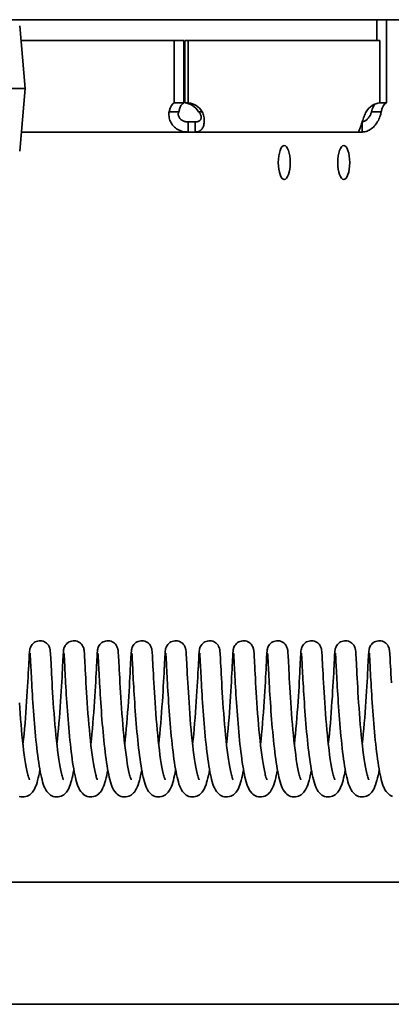
# Model space of a CAD drawing. Units: millimetres. Extents: x 0 to 26431, y 0 to 8410.
# Drawn here: x 2331 to 2385, y 4821 to 4966 of the extents above; entities that cross this region are included whole.
import ezdxf

# ---------------------------------------------------------------- set-up
doc = ezdxf.new("R2010")
doc.units = ezdxf.units.MM
doc.header["$LTSCALE"] = 10
doc.layers.add('Visible Edges(ISO)', color=7, linetype='Continuous', lineweight=35)

msp = doc.modelspace()

# ---------------------------------------------------------------- linework, layer by layer
at = {"layer": 'Visible Edges(ISO)'}
for p, q in [((2111.836, 4965.706), (2412.556, 4965.706)), ((2383.034, 4962.656), (2383.034, 4965.706)), ((2384.439, 4965.706), (2384.439, 4953.445)), ((2330.506, 4964.782), (2331.313, 4955.556)), ((2330.692, 4962.656), (2353.246, 4962.656)), ((2353.246, 4953.445), (2353.246, 4962.656)), ((2353.246, 4962.656), (2354.651, 4962.656)), ((2354.651, 4962.656), (2354.651, 4953.445)), ((2354.78, 4962.656), (2355.305, 4962.656)), ((2354.78, 4962.656), (2354.78, 4953.445)), ((2355.305, 4962.656), (2383.5, 4962.656)), ((2355.305, 4953.445), (2355.305, 4962.656)), ((2383.5, 4962.656), (2383.5, 4953.445)), ((2330.964, 4955.556), (2276.326, 4955.556)), ((2330.506, 4946.33), (2331.313, 4955.556)), ((2330.964, 4955.556), (2331.313, 4955.556)), ((2352.484, 4952.156), (2353.27, 4952.156)), ((2353.246, 4953.445), (2354.651, 4953.445)), ((2353.27, 4952.156), (2353.889, 4952.156)), ((2354.78, 4953.445), (2355.305, 4953.445)), ((2356.82, 4952.156), (2357.051, 4952.156)), ((2357.051, 4952.156), (2357.345, 4952.156)), ((2382.271, 4952.156), (2382.89, 4952.156)), ((2382.89, 4952.156), (2383.676, 4952.156)), ((2383.5, 4953.445), (2384.439, 4953.445)), ((2355.294, 4950.656), (2356.295, 4950.656)), ((2355.294, 4950.656), (2355.294, 4949.996)), ((2356.295, 4949.996), (2356.295, 4950.656)), ((2380.866, 4949.996), (2380.866, 4950.627)), ((2355.294, 4949.156), (2330.753, 4949.156)), ((2355.294, 4949.996), (2355.294, 4949.156)), ((2356.295, 4949.156), (2355.294, 4949.156)), ((2356.295, 4949.156), (2356.295, 4949.996)), ((2380.41, 4949.156), (2356.295, 4949.156)), ((2380.41, 4949.312), (2380.41, 4949.156)), ((2380.866, 4949.156), (2380.41, 4949.156)), ((2380.866, 4949.156), (2380.866, 4949.996)), ((1312.801, 4838.656), (2460.801, 4838.656)), ((2478.801, 4820.656), (1294.801, 4820.656))]:
    msp.add_line(p, q, dxfattribs=at)
at = {"layer": 'Visible Edges(ISO)', "flags": 128}
for points in [[(2355.294, 4949.156), (2355.1, 4949.162), (2354.905, 4949.178), (2354.709, 4949.207), (2354.514, 4949.247), (2354.321, 4949.3), (2354.131, 4949.365), (2353.945, 4949.443), (2353.764, 4949.535), (2353.59, 4949.641), (2353.425, 4949.76), (2353.269, 4949.893), (2353.125, 4950.037), (2352.993, 4950.19), (2352.874, 4950.353), (2352.768, 4950.523), (2352.677, 4950.698), (2352.6, 4950.879), (2352.54, 4951.063), (2352.495, 4951.248), (2352.465, 4951.434), (2352.45, 4951.618), (2352.448, 4951.801), (2352.46, 4951.981), (2352.484, 4952.156)], [(2353.889, 4952.156), (2353.862, 4952.068), (2353.843, 4951.979), (2353.832, 4951.887), (2353.829, 4951.795), (2353.834, 4951.702), (2353.848, 4951.609), (2353.871, 4951.518), (2353.904, 4951.427), (2353.945, 4951.339), (2353.994, 4951.255), (2354.052, 4951.173), (2354.118, 4951.096), (2354.19, 4951.025), (2354.27, 4950.958), (2354.356, 4950.899), (2354.447, 4950.846), (2354.544, 4950.8), (2354.644, 4950.761), (2354.747, 4950.728), (2354.853, 4950.702), (2354.962, 4950.682), (2355.072, 4950.667), (2355.183, 4950.659), (2355.294, 4950.656)], [(2356.295, 4950.656), (2356.402, 4950.659), (2356.505, 4950.667), (2356.601, 4950.682), (2356.692, 4950.702), (2356.776, 4950.728), (2356.853, 4950.761), (2356.924, 4950.8), (2356.986, 4950.846), (2357.042, 4950.899), (2357.089, 4950.958), (2357.128, 4951.025), (2357.158, 4951.096), (2357.179, 4951.173), (2357.192, 4951.255), (2357.195, 4951.339), (2357.19, 4951.427), (2357.175, 4951.518), (2357.151, 4951.609), (2357.117, 4951.702), (2357.075, 4951.795), (2357.024, 4951.887), (2356.964, 4951.979), (2356.896, 4952.068), (2356.82, 4952.156)], [(2357.345, 4952.156), (2357.42, 4951.981), (2357.485, 4951.801), (2357.54, 4951.618), (2357.585, 4951.434), (2357.618, 4951.248), (2357.64, 4951.063), (2357.65, 4950.879), (2357.648, 4950.698), (2357.635, 4950.523), (2357.61, 4950.353), (2357.575, 4950.19), (2357.528, 4950.037), (2357.472, 4949.893), (2357.405, 4949.76), (2357.328, 4949.641), (2357.242, 4949.535), (2357.147, 4949.443), (2357.045, 4949.365), (2356.935, 4949.3), (2356.819, 4949.247), (2356.696, 4949.207), (2356.567, 4949.178), (2356.433, 4949.162), (2356.295, 4949.156)], [(2380.41, 4949.156), (2380.394, 4949.162), (2380.387, 4949.178), (2380.386, 4949.207), (2380.393, 4949.247), (2380.406, 4949.3), (2380.426, 4949.365), (2380.452, 4949.443), (2380.484, 4949.535), (2380.521, 4949.641), (2380.563, 4949.76), (2380.609, 4949.893), (2380.659, 4950.037), (2380.713, 4950.19), (2380.769, 4950.353), (2380.829, 4950.523), (2380.891, 4950.698), (2380.955, 4950.879), (2381.021, 4951.063), (2381.089, 4951.248), (2381.158, 4951.434), (2381.23, 4951.618), (2381.305, 4951.801), (2381.381, 4951.981), (2381.46, 4952.156)], [(2383.676, 4952.156), (2383.643, 4951.981), (2383.601, 4951.801), (2383.551, 4951.618), (2383.492, 4951.434), (2383.424, 4951.248), (2383.346, 4951.063), (2383.257, 4950.879), (2383.157, 4950.698), (2383.047, 4950.523), (2382.929, 4950.353), (2382.801, 4950.19), (2382.667, 4950.037), (2382.525, 4949.893), (2382.378, 4949.76), (2382.225, 4949.641), (2382.07, 4949.535), (2381.912, 4949.443), (2381.755, 4949.365), (2381.598, 4949.3), (2381.444, 4949.247), (2381.292, 4949.207), (2381.144, 4949.178), (2381.002, 4949.162), (2380.866, 4949.156)], [(2380.877, 4950.656), (2380.931, 4950.66), (2380.989, 4950.67), (2381.051, 4950.685), (2381.116, 4950.706), (2381.183, 4950.733), (2381.253, 4950.766), (2381.324, 4950.806), (2381.396, 4950.852), (2381.469, 4950.906), (2381.541, 4950.966), (2381.612, 4951.032), (2381.681, 4951.104), (2381.749, 4951.181), (2381.813, 4951.262), (2381.875, 4951.346), (2381.934, 4951.433), (2381.989, 4951.523), (2382.04, 4951.614), (2382.087, 4951.706), (2382.13, 4951.798), (2382.17, 4951.89), (2382.207, 4951.98), (2382.24, 4952.069), (2382.271, 4952.156)], [(2330.982, 4858.952), (2331.063, 4859.701), (2331.141, 4860.474), (2331.214, 4861.262), (2331.284, 4862.058), (2331.349, 4862.861), (2331.411, 4863.665), (2331.469, 4864.463), (2331.523, 4865.247), (2331.573, 4866.018), (2331.619, 4866.768), (2331.662, 4867.492), (2331.701, 4868.183), (2331.737, 4868.841), (2331.769, 4869.461), (2331.799, 4870.037), (2331.826, 4870.565), (2331.851, 4871.044), (2331.874, 4871.473), (2331.894, 4871.848), (2331.914, 4872.167), (2331.932, 4872.435), (2331.952, 4872.658), (2331.977, 4872.867), (2332.004, 4873.004), (2332.028, 4873.098), (2332.067, 4873.218), (2332.13, 4873.363), (2332.218, 4873.519), (2332.331, 4873.671), (2332.465, 4873.812), (2332.619, 4873.935), (2332.788, 4874.038), (2332.971, 4874.118), (2333.163, 4874.173), (2333.361, 4874.202), (2333.561, 4874.204), (2333.759, 4874.18), (2333.952, 4874.129), (2334.136, 4874.054), (2334.309, 4873.954), (2334.465, 4873.834), (2334.604, 4873.696), (2334.721, 4873.544), (2334.813, 4873.389), (2334.88, 4873.241), (2334.923, 4873.115), (2334.949, 4873.018), (2334.965, 4872.941), (2334.985, 4872.821), (2335.008, 4872.614), (2335.027, 4872.381), (2335.046, 4872.101), (2335.066, 4871.77), (2335.087, 4871.387), (2335.11, 4870.948), (2335.135, 4870.455), (2335.163, 4869.913), (2335.193, 4869.326), (2335.227, 4868.7), (2335.263, 4868.035), (2335.303, 4867.333), (2335.347, 4866.603), (2335.394, 4865.85), (2335.444, 4865.076), (2335.499, 4864.285), (2335.558, 4863.485), (2335.62, 4862.684), (2335.687, 4861.882), (2335.757, 4861.084), (2335.832, 4860.298), (2335.91, 4859.533), (2335.992, 4858.789), (2336.077, 4858.071), (2336.166, 4857.386), (2336.257, 4856.743), (2336.351, 4856.142), (2336.448, 4855.589), (2336.545, 4855.092), (2336.642, 4854.659), (2336.689, 4854.467), (2336.736, 4854.294), (2336.781, 4854.141), (2336.824, 4854.009), (2336.863, 4853.901), (2336.896, 4853.82), (2336.92, 4853.767), (2336.929, 4853.749)], [(2335.973, 4858.952), (2336.054, 4859.701), (2336.131, 4860.474), (2336.205, 4861.262), (2336.274, 4862.058), (2336.34, 4862.861), (2336.402, 4863.665), (2336.46, 4864.463), (2336.513, 4865.247), (2336.563, 4866.018), (2336.61, 4866.768), (2336.652, 4867.492), (2336.691, 4868.183), (2336.727, 4868.841), (2336.76, 4869.461), (2336.79, 4870.037), (2336.817, 4870.565), (2336.842, 4871.044), (2336.864, 4871.473), (2336.885, 4871.848), (2336.905, 4872.167), (2336.923, 4872.435), (2336.942, 4872.658), (2336.968, 4872.867), (2336.995, 4873.004), (2337.019, 4873.098), (2337.058, 4873.218), (2337.12, 4873.363), (2337.209, 4873.519), (2337.321, 4873.671), (2337.456, 4873.812), (2337.61, 4873.935), (2337.779, 4874.038), (2337.962, 4874.118), (2338.153, 4874.173), (2338.351, 4874.202), (2338.551, 4874.204), (2338.749, 4874.18), (2338.943, 4874.129), (2339.127, 4874.054), (2339.299, 4873.954), (2339.456, 4873.834), (2339.594, 4873.696), (2339.711, 4873.544), (2339.804, 4873.389), (2339.87, 4873.241), (2339.913, 4873.115), (2339.939, 4873.018), (2339.956, 4872.941), (2339.975, 4872.821), (2339.999, 4872.614), (2340.018, 4872.381), (2340.037, 4872.101), (2340.056, 4871.77), (2340.077, 4871.387), (2340.1, 4870.948), (2340.126, 4870.455), (2340.154, 4869.913), (2340.184, 4869.326), (2340.217, 4868.7), (2340.254, 4868.035), (2340.294, 4867.333), (2340.337, 4866.603), (2340.384, 4865.85), (2340.435, 4865.076), (2340.49, 4864.285), (2340.549, 4863.485), (2340.611, 4862.684), (2340.678, 4861.882), (2340.748, 4861.084), (2340.823, 4860.298), (2340.901, 4859.533), (2340.982, 4858.789), (2341.068, 4858.071), (2341.156, 4857.386), (2341.248, 4856.743), (2341.342, 4856.142), (2341.438, 4855.589), (2341.535, 4855.092), (2341.632, 4854.659), (2341.68, 4854.467), (2341.727, 4854.294), (2341.772, 4854.141), (2341.815, 4854.009), (2341.854, 4853.901), (2341.887, 4853.82), (2341.911, 4853.767), (2341.92, 4853.749)], [(2340.964, 4858.952), (2341.045, 4859.701), (2341.122, 4860.474), (2341.196, 4861.262), (2341.265, 4862.058), (2341.331, 4862.861), (2341.393, 4863.665), (2341.45, 4864.463), (2341.504, 4865.247), (2341.554, 4866.018), (2341.601, 4866.768), (2341.643, 4867.492), (2341.682, 4868.183), (2341.718, 4868.841), (2341.751, 4869.461), (2341.781, 4870.037), (2341.808, 4870.565), (2341.833, 4871.044), (2341.855, 4871.473), (2341.876, 4871.848), (2341.895, 4872.167), (2341.914, 4872.435), (2341.933, 4872.658), (2341.959, 4872.867), (2341.985, 4873.004), (2342.009, 4873.098), (2342.049, 4873.218), (2342.111, 4873.363), (2342.199, 4873.519), (2342.312, 4873.671), (2342.447, 4873.812), (2342.6, 4873.935), (2342.77, 4874.038), (2342.953, 4874.118), (2343.144, 4874.173), (2343.342, 4874.202), (2343.542, 4874.204), (2343.74, 4874.18), (2343.934, 4874.129), (2344.118, 4874.054), (2344.29, 4873.954), (2344.447, 4873.834), (2344.585, 4873.696), (2344.702, 4873.544), (2344.795, 4873.389), (2344.861, 4873.241), (2344.904, 4873.115), (2344.93, 4873.018), (2344.946, 4872.941), (2344.966, 4872.821), (2344.99, 4872.614), (2345.009, 4872.381), (2345.028, 4872.101), (2345.047, 4871.77), (2345.068, 4871.387), (2345.091, 4870.948), (2345.116, 4870.455), (2345.144, 4869.913), (2345.175, 4869.326), (2345.208, 4868.7), (2345.245, 4868.035), (2345.285, 4867.333), (2345.328, 4866.603), (2345.375, 4865.85), (2345.426, 4865.076), (2345.481, 4864.285), (2345.539, 4863.485), (2345.602, 4862.684), (2345.668, 4861.882), (2345.739, 4861.084), (2345.813, 4860.298), (2345.891, 4859.533), (2345.973, 4858.789), (2346.059, 4858.071), (2346.147, 4857.386), (2346.238, 4856.743), (2346.333, 4856.142), (2346.429, 4855.589), (2346.526, 4855.092), (2346.623, 4854.659), (2346.671, 4854.467), (2346.718, 4854.294), (2346.763, 4854.141), (2346.806, 4854.009), (2346.844, 4853.901), (2346.877, 4853.82), (2346.902, 4853.767), (2346.911, 4853.749)], [(2345.955, 4858.952), (2346.036, 4859.701), (2346.113, 4860.474), (2346.187, 4861.262), (2346.256, 4862.058), (2346.322, 4862.861), (2346.383, 4863.665), (2346.441, 4864.463), (2346.495, 4865.247), (2346.545, 4866.018), (2346.591, 4866.768), (2346.634, 4867.492), (2346.673, 4868.183), (2346.709, 4868.841), (2346.742, 4869.461), (2346.772, 4870.037), (2346.799, 4870.565), (2346.823, 4871.044), (2346.846, 4871.473), (2346.867, 4871.848), (2346.886, 4872.167), (2346.905, 4872.435), (2346.924, 4872.658), (2346.95, 4872.867), (2346.976, 4873.004), (2347, 4873.098), (2347.04, 4873.218), (2347.102, 4873.363), (2347.19, 4873.519), (2347.303, 4873.671), (2347.437, 4873.812), (2347.591, 4873.935), (2347.761, 4874.038), (2347.943, 4874.118), (2348.135, 4874.173), (2348.333, 4874.202), (2348.533, 4874.204), (2348.731, 4874.18), (2348.924, 4874.129), (2349.109, 4874.054), (2349.281, 4873.954), (2349.438, 4873.834), (2349.576, 4873.696), (2349.693, 4873.544), (2349.785, 4873.389), (2349.852, 4873.241), (2349.895, 4873.115), (2349.921, 4873.018), (2349.937, 4872.941), (2349.957, 4872.821), (2349.98, 4872.614), (2350, 4872.381), (2350.018, 4872.101), (2350.038, 4871.77), (2350.059, 4871.387), (2350.082, 4870.948), (2350.107, 4870.455), (2350.135, 4869.913), (2350.166, 4869.326), (2350.199, 4868.7), (2350.235, 4868.035), (2350.275, 4867.333), (2350.319, 4866.603), (2350.366, 4865.85), (2350.417, 4865.076), (2350.472, 4864.285), (2350.53, 4863.485), (2350.593, 4862.684), (2350.659, 4861.882), (2350.73, 4861.084), (2350.804, 4860.298), (2350.882, 4859.533), (2350.964, 4858.789), (2351.049, 4858.071), (2351.138, 4857.386), (2351.229, 4856.743), (2351.324, 4856.142), (2351.42, 4855.589), (2351.517, 4855.092), (2351.614, 4854.659), (2351.662, 4854.467), (2351.708, 4854.294), (2351.754, 4854.141), (2351.796, 4854.009), (2351.835, 4853.901), (2351.868, 4853.82), (2351.892, 4853.767), (2351.902, 4853.749)], [(2350.946, 4858.952), (2351.026, 4859.701), (2351.104, 4860.474), (2351.177, 4861.262), (2351.247, 4862.058), (2351.312, 4862.861), (2351.374, 4863.665), (2351.432, 4864.463), (2351.486, 4865.247), (2351.536, 4866.018), (2351.582, 4866.768), (2351.625, 4867.492), (2351.664, 4868.183), (2351.7, 4868.841), (2351.732, 4869.461), (2351.762, 4870.037), (2351.789, 4870.565), (2351.814, 4871.044), (2351.837, 4871.473), (2351.858, 4871.848), (2351.877, 4872.167), (2351.896, 4872.435), (2351.915, 4872.658), (2351.941, 4872.867), (2351.967, 4873.004), (2351.991, 4873.098), (2352.03, 4873.218), (2352.093, 4873.363), (2352.181, 4873.519), (2352.294, 4873.671), (2352.428, 4873.812), (2352.582, 4873.935), (2352.751, 4874.038), (2352.934, 4874.118), (2353.126, 4874.173), (2353.324, 4874.202), (2353.524, 4874.204), (2353.722, 4874.18), (2353.915, 4874.129), (2354.099, 4874.054), (2354.272, 4873.954), (2354.429, 4873.834), (2354.567, 4873.696), (2354.684, 4873.544), (2354.776, 4873.389), (2354.843, 4873.241), (2354.886, 4873.115), (2354.912, 4873.018), (2354.928, 4872.941), (2354.948, 4872.821), (2354.971, 4872.614), (2354.99, 4872.381), (2355.009, 4872.101), (2355.029, 4871.77), (2355.05, 4871.387), (2355.073, 4870.948), (2355.098, 4870.455), (2355.126, 4869.913), (2355.156, 4869.326), (2355.19, 4868.7), (2355.226, 4868.035), (2355.266, 4867.333), (2355.31, 4866.603), (2355.357, 4865.85), (2355.408, 4865.076), (2355.462, 4864.285), (2355.521, 4863.485), (2355.583, 4862.684), (2355.65, 4861.882), (2355.721, 4861.084), (2355.795, 4860.298), (2355.873, 4859.533), (2355.955, 4858.789), (2356.04, 4858.071), (2356.129, 4857.386), (2356.22, 4856.743), (2356.314, 4856.142), (2356.411, 4855.589), (2356.508, 4855.092), (2356.605, 4854.659), (2356.652, 4854.467), (2356.699, 4854.294), (2356.744, 4854.141), (2356.787, 4854.009), (2356.826, 4853.901), (2356.859, 4853.82), (2356.883, 4853.767), (2356.892, 4853.749)], [(2355.936, 4858.952), (2356.017, 4859.701), (2356.095, 4860.474), (2356.168, 4861.262), (2356.238, 4862.058), (2356.303, 4862.861), (2356.365, 4863.665), (2356.423, 4864.463), (2356.476, 4865.247), (2356.527, 4866.018), (2356.573, 4866.768), (2356.616, 4867.492), (2356.655, 4868.183), (2356.69, 4868.841), (2356.723, 4869.461), (2356.753, 4870.037), (2356.78, 4870.565), (2356.805, 4871.044), (2356.828, 4871.473), (2356.848, 4871.848), (2356.868, 4872.167), (2356.886, 4872.435), (2356.906, 4872.658), (2356.931, 4872.867), (2356.958, 4873.004), (2356.982, 4873.098), (2357.021, 4873.218), (2357.084, 4873.363), (2357.172, 4873.519), (2357.284, 4873.671), (2357.419, 4873.812), (2357.573, 4873.935), (2357.742, 4874.038), (2357.925, 4874.118), (2358.117, 4874.173), (2358.314, 4874.202), (2358.514, 4874.204), (2358.712, 4874.18), (2358.906, 4874.129), (2359.09, 4874.054), (2359.263, 4873.954), (2359.419, 4873.834), (2359.558, 4873.696), (2359.675, 4873.544), (2359.767, 4873.389), (2359.833, 4873.241), (2359.877, 4873.115), (2359.902, 4873.018), (2359.919, 4872.941), (2359.938, 4872.821), (2359.962, 4872.614), (2359.981, 4872.381), (2360, 4872.101), (2360.02, 4871.77), (2360.04, 4871.387), (2360.063, 4870.948), (2360.089, 4870.455), (2360.117, 4869.913), (2360.147, 4869.326), (2360.18, 4868.7), (2360.217, 4868.035), (2360.257, 4867.333), (2360.3, 4866.603), (2360.347, 4865.85), (2360.398, 4865.076), (2360.453, 4864.285), (2360.512, 4863.485), (2360.574, 4862.684), (2360.641, 4861.882), (2360.711, 4861.084), (2360.786, 4860.298), (2360.864, 4859.533), (2360.946, 4858.789), (2361.031, 4858.071), (2361.12, 4857.386), (2361.211, 4856.743), (2361.305, 4856.142), (2361.401, 4855.589), (2361.499, 4855.092), (2361.595, 4854.659), (2361.643, 4854.467), (2361.69, 4854.294), (2361.735, 4854.141), (2361.778, 4854.009), (2361.817, 4853.901), (2361.85, 4853.82), (2361.874, 4853.767), (2361.883, 4853.749)], [(2360.927, 4858.952), (2361.008, 4859.701), (2361.085, 4860.474), (2361.159, 4861.262), (2361.228, 4862.058), (2361.294, 4862.861), (2361.356, 4863.665), (2361.414, 4864.463), (2361.467, 4865.247), (2361.517, 4866.018), (2361.564, 4866.768), (2361.606, 4867.492), (2361.645, 4868.183), (2361.681, 4868.841), (2361.714, 4869.461), (2361.744, 4870.037), (2361.771, 4870.565), (2361.796, 4871.044), (2361.818, 4871.473), (2361.839, 4871.848), (2361.858, 4872.167), (2361.877, 4872.435), (2361.896, 4872.658), (2361.922, 4872.867), (2361.949, 4873.004), (2361.972, 4873.098), (2362.012, 4873.218), (2362.074, 4873.363), (2362.163, 4873.519), (2362.275, 4873.671), (2362.41, 4873.812), (2362.563, 4873.935), (2362.733, 4874.038), (2362.916, 4874.118), (2363.107, 4874.173), (2363.305, 4874.202), (2363.505, 4874.204), (2363.703, 4874.18), (2363.897, 4874.129), (2364.081, 4874.054), (2364.253, 4873.954), (2364.41, 4873.834), (2364.548, 4873.696), (2364.665, 4873.544), (2364.758, 4873.389), (2364.824, 4873.241), (2364.867, 4873.115), (2364.893, 4873.018), (2364.91, 4872.941), (2364.929, 4872.821), (2364.953, 4872.614), (2364.972, 4872.381), (2364.991, 4872.101), (2365.01, 4871.77), (2365.031, 4871.387), (2365.054, 4870.948), (2365.08, 4870.455), (2365.107, 4869.913), (2365.138, 4869.326), (2365.171, 4868.7), (2365.208, 4868.035), (2365.248, 4867.333), (2365.291, 4866.603), (2365.338, 4865.85), (2365.389, 4865.076), (2365.444, 4864.285), (2365.503, 4863.485), (2365.565, 4862.684), (2365.632, 4861.882), (2365.702, 4861.084), (2365.777, 4860.298), (2365.854, 4859.533), (2365.936, 4858.789), (2366.022, 4858.071), (2366.11, 4857.386), (2366.202, 4856.743), (2366.296, 4856.142), (2366.392, 4855.589), (2366.489, 4855.092), (2366.586, 4854.659), (2366.634, 4854.467), (2366.681, 4854.294), (2366.726, 4854.141), (2366.769, 4854.009), (2366.808, 4853.901), (2366.841, 4853.82), (2366.865, 4853.767), (2366.874, 4853.749)], [(2365.918, 4858.952), (2365.999, 4859.701), (2366.076, 4860.474), (2366.15, 4861.262), (2366.219, 4862.058), (2366.285, 4862.861), (2366.347, 4863.665), (2366.404, 4864.463), (2366.458, 4865.247), (2366.508, 4866.018), (2366.554, 4866.768), (2366.597, 4867.492), (2366.636, 4868.183), (2366.672, 4868.841), (2366.705, 4869.461), (2366.735, 4870.037), (2366.762, 4870.565), (2366.786, 4871.044), (2366.809, 4871.473), (2366.83, 4871.848), (2366.849, 4872.167), (2366.868, 4872.435), (2366.887, 4872.658), (2366.913, 4872.867), (2366.939, 4873.004), (2366.963, 4873.098), (2367.003, 4873.218), (2367.065, 4873.363), (2367.153, 4873.519), (2367.266, 4873.671), (2367.4, 4873.812), (2367.554, 4873.935), (2367.724, 4874.038), (2367.907, 4874.118), (2368.098, 4874.173), (2368.296, 4874.202), (2368.496, 4874.204), (2368.694, 4874.18), (2368.888, 4874.129), (2369.072, 4874.054), (2369.244, 4873.954), (2369.401, 4873.834), (2369.539, 4873.696), (2369.656, 4873.544), (2369.748, 4873.389), (2369.815, 4873.241), (2369.858, 4873.115), (2369.884, 4873.018), (2369.9, 4872.941), (2369.92, 4872.821), (2369.943, 4872.614), (2369.963, 4872.381), (2369.982, 4872.101), (2370.001, 4871.77), (2370.022, 4871.387), (2370.045, 4870.948), (2370.07, 4870.455), (2370.098, 4869.913), (2370.129, 4869.326), (2370.162, 4868.7), (2370.199, 4868.035), (2370.239, 4867.333), (2370.282, 4866.603), (2370.329, 4865.85), (2370.38, 4865.076), (2370.435, 4864.285), (2370.493, 4863.485), (2370.556, 4862.684), (2370.622, 4861.882), (2370.693, 4861.084), (2370.767, 4860.298), (2370.845, 4859.533), (2370.927, 4858.789), (2371.013, 4858.071), (2371.101, 4857.386), (2371.192, 4856.743), (2371.287, 4856.142), (2371.383, 4855.589), (2371.48, 4855.092), (2371.577, 4854.659), (2371.625, 4854.467), (2371.672, 4854.294), (2371.717, 4854.141), (2371.76, 4854.009), (2371.798, 4853.901), (2371.831, 4853.82), (2371.855, 4853.767), (2371.865, 4853.749)], [(2370.909, 4858.952), (2370.99, 4859.701), (2371.067, 4860.474), (2371.141, 4861.262), (2371.21, 4862.058), (2371.276, 4862.861), (2371.337, 4863.665), (2371.395, 4864.463), (2371.449, 4865.247), (2371.499, 4866.018), (2371.545, 4866.768), (2371.588, 4867.492), (2371.627, 4868.183), (2371.663, 4868.841), (2371.696, 4869.461), (2371.725, 4870.037), (2371.753, 4870.565), (2371.777, 4871.044), (2371.8, 4871.473), (2371.821, 4871.848), (2371.84, 4872.167), (2371.859, 4872.435), (2371.878, 4872.658), (2371.904, 4872.867), (2371.93, 4873.004), (2371.954, 4873.098), (2371.994, 4873.218), (2372.056, 4873.363), (2372.144, 4873.519), (2372.257, 4873.671), (2372.391, 4873.812), (2372.545, 4873.935), (2372.714, 4874.038), (2372.897, 4874.118), (2373.089, 4874.173), (2373.287, 4874.202), (2373.487, 4874.204), (2373.685, 4874.18), (2373.878, 4874.129), (2374.062, 4874.054), (2374.235, 4873.954), (2374.392, 4873.834), (2374.53, 4873.696), (2374.647, 4873.544), (2374.739, 4873.389), (2374.806, 4873.241), (2374.849, 4873.115), (2374.875, 4873.018), (2374.891, 4872.941), (2374.911, 4872.821), (2374.934, 4872.614), (2374.953, 4872.381), (2374.972, 4872.101), (2374.992, 4871.77), (2375.013, 4871.387), (2375.036, 4870.948), (2375.061, 4870.455), (2375.089, 4869.913), (2375.119, 4869.326), (2375.153, 4868.7), (2375.189, 4868.035), (2375.229, 4867.333), (2375.273, 4866.603), (2375.32, 4865.85), (2375.371, 4865.076), (2375.426, 4864.285), (2375.484, 4863.485), (2375.547, 4862.684), (2375.613, 4861.882), (2375.684, 4861.084), (2375.758, 4860.298), (2375.836, 4859.533), (2375.918, 4858.789), (2376.003, 4858.071), (2376.092, 4857.386), (2376.183, 4856.743), (2376.277, 4856.142), (2376.374, 4855.589), (2376.471, 4855.092), (2376.568, 4854.659), (2376.616, 4854.467), (2376.662, 4854.294), (2376.707, 4854.141), (2376.75, 4854.009), (2376.789, 4853.901), (2376.822, 4853.82), (2376.846, 4853.767), (2376.856, 4853.749)], [(2375.899, 4858.952), (2375.98, 4859.701), (2376.058, 4860.474), (2376.131, 4861.262), (2376.201, 4862.058), (2376.266, 4862.861), (2376.328, 4863.665), (2376.386, 4864.463), (2376.44, 4865.247), (2376.49, 4866.018), (2376.536, 4866.768), (2376.579, 4867.492), (2376.618, 4868.183), (2376.654, 4868.841), (2376.686, 4869.461), (2376.716, 4870.037), (2376.743, 4870.565), (2376.768, 4871.044), (2376.791, 4871.473), (2376.811, 4871.848), (2376.831, 4872.167), (2376.849, 4872.435), (2376.869, 4872.658), (2376.894, 4872.867), (2376.921, 4873.004), (2376.945, 4873.098), (2376.984, 4873.218), (2377.047, 4873.363), (2377.135, 4873.519), (2377.248, 4873.671), (2377.382, 4873.812), (2377.536, 4873.935), (2377.705, 4874.038), (2377.888, 4874.118), (2378.08, 4874.173), (2378.278, 4874.202), (2378.478, 4874.204), (2378.676, 4874.18), (2378.869, 4874.129), (2379.053, 4874.054), (2379.226, 4873.954), (2379.382, 4873.834), (2379.521, 4873.696), (2379.638, 4873.544), (2379.73, 4873.389), (2379.797, 4873.241), (2379.84, 4873.115), (2379.866, 4873.018), (2379.882, 4872.941), (2379.902, 4872.821), (2379.925, 4872.614), (2379.944, 4872.381), (2379.963, 4872.101), (2379.983, 4871.77), (2380.004, 4871.387), (2380.027, 4870.948), (2380.052, 4870.455), (2380.08, 4869.913), (2380.11, 4869.326), (2380.144, 4868.7), (2380.18, 4868.035), (2380.22, 4867.333), (2380.264, 4866.603), (2380.311, 4865.85), (2380.361, 4865.076), (2380.416, 4864.285), (2380.475, 4863.485), (2380.537, 4862.684), (2380.604, 4861.882), (2380.675, 4861.084), (2380.749, 4860.298), (2380.827, 4859.533), (2380.909, 4858.789), (2380.994, 4858.071), (2381.083, 4857.386), (2381.174, 4856.743), (2381.268, 4856.142), (2381.365, 4855.589), (2381.462, 4855.092), (2381.559, 4854.659), (2381.606, 4854.467), (2381.653, 4854.294), (2381.698, 4854.141), (2381.741, 4854.009), (2381.78, 4853.901), (2381.813, 4853.82), (2381.837, 4853.767), (2381.846, 4853.749)], [(2380.89, 4858.952), (2380.971, 4859.701), (2381.049, 4860.474), (2381.122, 4861.262), (2381.191, 4862.058), (2381.257, 4862.861), (2381.319, 4863.665), (2381.377, 4864.463), (2381.43, 4865.247), (2381.48, 4866.018), (2381.527, 4866.768), (2381.569, 4867.492), (2381.609, 4868.183), (2381.644, 4868.841), (2381.677, 4869.461), (2381.707, 4870.037), (2381.734, 4870.565), (2381.759, 4871.044), (2381.781, 4871.473), (2381.802, 4871.848), (2381.822, 4872.167), (2381.84, 4872.435), (2381.859, 4872.658), (2381.885, 4872.867), (2381.912, 4873.004), (2381.936, 4873.098), (2381.975, 4873.218), (2382.037, 4873.363), (2382.126, 4873.519), (2382.238, 4873.671), (2382.373, 4873.812), (2382.527, 4873.935), (2382.696, 4874.038), (2382.879, 4874.118), (2383.07, 4874.173), (2383.268, 4874.202), (2383.468, 4874.204), (2383.666, 4874.18), (2383.86, 4874.129), (2384.044, 4874.054), (2384.216, 4873.954), (2384.373, 4873.834), (2384.511, 4873.696), (2384.629, 4873.544), (2384.721, 4873.389), (2384.787, 4873.241), (2384.83, 4873.115), (2384.856, 4873.018), (2384.873, 4872.941), (2384.892, 4872.821), (2384.916, 4872.614), (2384.935, 4872.381), (2384.954, 4872.101), (2384.973, 4871.77), (2384.994, 4871.387), (2385.017, 4870.948), (2385.043, 4870.455), (2385.071, 4869.913), (2385.101, 4869.326), (2385.134, 4868.7), (2385.171, 4868.035)], [(2338.469, 4855.203), (2338.389, 4854.777), (2338.308, 4854.376), (2338.223, 4853.999), (2338.134, 4853.646), (2338.041, 4853.317), (2337.943, 4853.013), (2337.837, 4852.726), (2337.715, 4852.453), (2337.57, 4852.187), (2337.385, 4851.921), (2337.27, 4851.788), (2337.135, 4851.657), (2336.977, 4851.532), (2336.797, 4851.419), (2336.594, 4851.324), (2336.373, 4851.254), (2336.139, 4851.215), (2335.899, 4851.209), (2335.661, 4851.235), (2335.435, 4851.294), (2335.224, 4851.381), (2335.034, 4851.488), (2334.869, 4851.608), (2334.726, 4851.737), (2334.499, 4852.003), (2334.328, 4852.268), (2334.192, 4852.536), (2334.074, 4852.814), (2333.97, 4853.106), (2333.875, 4853.417), (2333.785, 4853.75), (2333.698, 4854.109), (2333.614, 4854.493), (2333.533, 4854.902), (2333.454, 4855.335), (2333.378, 4855.794), (2333.303, 4856.278), (2333.23, 4856.784), (2333.159, 4857.309), (2333.091, 4857.853), (2333.025, 4858.411), (2332.961, 4858.985), (2332.899, 4859.574), (2332.839, 4860.174), (2332.782, 4860.783), (2332.727, 4861.397), (2332.674, 4862.014), (2332.624, 4862.635), (2332.576, 4863.258), (2332.53, 4863.877), (2332.487, 4864.491), (2332.446, 4865.095), (2332.407, 4865.692), (2332.37, 4866.278), (2332.336, 4866.85), (2332.303, 4867.406), (2332.273, 4867.942), (2332.245, 4868.457), (2332.218, 4868.951), (2332.194, 4869.421), (2332.171, 4869.865), (2332.149, 4870.28), (2332.13, 4870.664), (2332.111, 4871.017), (2332.094, 4871.338), (2332.079, 4871.623), (2332.064, 4871.87), (2332.051, 4872.078), (2332.038, 4872.242), (2332.028, 4872.356), (2332.025, 4872.39), (2332.023, 4872.403)], [(2343.459, 4855.203), (2343.38, 4854.777), (2343.298, 4854.376), (2343.213, 4853.999), (2343.125, 4853.646), (2343.032, 4853.317), (2342.934, 4853.013), (2342.828, 4852.726), (2342.706, 4852.453), (2342.561, 4852.187), (2342.376, 4851.921), (2342.261, 4851.788), (2342.125, 4851.657), (2341.967, 4851.532), (2341.787, 4851.419), (2341.585, 4851.324), (2341.364, 4851.254), (2341.13, 4851.215), (2340.89, 4851.209), (2340.652, 4851.235), (2340.425, 4851.294), (2340.215, 4851.381), (2340.025, 4851.488), (2339.86, 4851.608), (2339.716, 4851.737), (2339.489, 4852.003), (2339.319, 4852.268), (2339.183, 4852.536), (2339.065, 4852.814), (2338.961, 4853.106), (2338.866, 4853.417), (2338.776, 4853.75), (2338.689, 4854.109), (2338.605, 4854.493), (2338.524, 4854.902), (2338.445, 4855.335), (2338.368, 4855.794), (2338.293, 4856.278), (2338.221, 4856.784), (2338.15, 4857.309), (2338.081, 4857.853), (2338.015, 4858.411), (2337.952, 4858.985), (2337.89, 4859.574), (2337.83, 4860.174), (2337.773, 4860.783), (2337.718, 4861.397), (2337.665, 4862.014), (2337.615, 4862.635), (2337.567, 4863.258), (2337.521, 4863.877), (2337.478, 4864.491), (2337.437, 4865.095), (2337.398, 4865.692), (2337.361, 4866.278), (2337.327, 4866.85), (2337.294, 4867.406), (2337.264, 4867.942), (2337.236, 4868.457), (2337.209, 4868.951), (2337.184, 4869.421), (2337.161, 4869.865), (2337.14, 4870.28), (2337.12, 4870.664), (2337.102, 4871.017), (2337.085, 4871.338), (2337.069, 4871.623), (2337.055, 4871.87), (2337.041, 4872.078), (2337.029, 4872.242), (2337.019, 4872.356), (2337.016, 4872.39), (2337.014, 4872.403)], [(2348.45, 4855.203), (2348.371, 4854.777), (2348.289, 4854.376), (2348.204, 4853.999), (2348.116, 4853.646), (2348.023, 4853.317), (2347.925, 4853.013), (2347.819, 4852.726), (2347.697, 4852.453), (2347.552, 4852.187), (2347.367, 4851.921), (2347.252, 4851.788), (2347.116, 4851.657), (2346.958, 4851.532), (2346.778, 4851.419), (2346.576, 4851.324), (2346.355, 4851.254), (2346.121, 4851.215), (2345.88, 4851.209), (2345.643, 4851.235), (2345.416, 4851.294), (2345.205, 4851.381), (2345.016, 4851.488), (2344.85, 4851.608), (2344.707, 4851.737), (2344.48, 4852.003), (2344.31, 4852.268), (2344.173, 4852.536), (2344.056, 4852.814), (2343.952, 4853.106), (2343.857, 4853.417), (2343.767, 4853.75), (2343.68, 4854.109), (2343.596, 4854.493), (2343.515, 4854.902), (2343.436, 4855.335), (2343.359, 4855.794), (2343.284, 4856.278), (2343.211, 4856.784), (2343.141, 4857.309), (2343.072, 4857.853), (2343.006, 4858.411), (2342.942, 4858.985), (2342.881, 4859.574), (2342.821, 4860.174), (2342.763, 4860.783), (2342.708, 4861.397), (2342.656, 4862.014), (2342.606, 4862.635), (2342.558, 4863.258), (2342.512, 4863.877), (2342.468, 4864.491), (2342.427, 4865.095), (2342.389, 4865.692), (2342.352, 4866.278), (2342.317, 4866.85), (2342.285, 4867.406), (2342.255, 4867.942), (2342.226, 4868.457), (2342.2, 4868.951), (2342.175, 4869.421), (2342.152, 4869.865), (2342.131, 4870.28), (2342.111, 4870.664), (2342.093, 4871.017), (2342.076, 4871.338), (2342.06, 4871.623), (2342.046, 4871.87), (2342.032, 4872.078), (2342.02, 4872.242), (2342.01, 4872.356), (2342.006, 4872.39), (2342.005, 4872.403)], [(2353.441, 4855.203), (2353.362, 4854.777), (2353.28, 4854.376), (2353.195, 4853.999), (2353.106, 4853.646), (2353.014, 4853.317), (2352.916, 4853.013), (2352.809, 4852.726), (2352.688, 4852.453), (2352.542, 4852.187), (2352.357, 4851.921), (2352.242, 4851.788), (2352.107, 4851.657), (2351.949, 4851.532), (2351.769, 4851.419), (2351.567, 4851.324), (2351.346, 4851.254), (2351.112, 4851.215), (2350.871, 4851.209), (2350.634, 4851.235), (2350.407, 4851.294), (2350.196, 4851.381), (2350.007, 4851.488), (2349.841, 4851.608), (2349.698, 4851.737), (2349.471, 4852.003), (2349.3, 4852.268), (2349.164, 4852.536), (2349.047, 4852.814), (2348.943, 4853.106), (2348.848, 4853.417), (2348.758, 4853.75), (2348.671, 4854.109), (2348.587, 4854.493), (2348.505, 4854.902), (2348.427, 4855.335), (2348.35, 4855.794), (2348.275, 4856.278), (2348.202, 4856.784), (2348.131, 4857.309), (2348.063, 4857.853), (2347.997, 4858.411), (2347.933, 4858.985), (2347.871, 4859.574), (2347.812, 4860.174), (2347.754, 4860.783), (2347.699, 4861.397), (2347.647, 4862.014), (2347.596, 4862.635), (2347.548, 4863.258), (2347.503, 4863.877), (2347.459, 4864.491), (2347.418, 4865.095), (2347.379, 4865.692), (2347.343, 4866.278), (2347.308, 4866.85), (2347.276, 4867.406), (2347.245, 4867.942), (2347.217, 4868.457), (2347.191, 4868.951), (2347.166, 4869.421), (2347.143, 4869.865), (2347.122, 4870.28), (2347.102, 4870.664), (2347.084, 4871.017), (2347.067, 4871.338), (2347.051, 4871.623), (2347.036, 4871.87), (2347.023, 4872.078), (2347.011, 4872.242), (2347.001, 4872.356), (2346.997, 4872.39), (2346.996, 4872.403)], [(2358.432, 4855.203), (2358.352, 4854.777), (2358.271, 4854.376), (2358.186, 4853.999), (2358.097, 4853.646), (2358.004, 4853.317), (2357.907, 4853.013), (2357.8, 4852.726), (2357.678, 4852.453), (2357.533, 4852.187), (2357.348, 4851.921), (2357.233, 4851.788), (2357.098, 4851.657), (2356.94, 4851.532), (2356.76, 4851.419), (2356.557, 4851.324), (2356.336, 4851.254), (2356.102, 4851.215), (2355.862, 4851.209), (2355.624, 4851.235), (2355.398, 4851.294), (2355.187, 4851.381), (2354.997, 4851.488), (2354.832, 4851.608), (2354.689, 4851.737), (2354.462, 4852.003), (2354.291, 4852.268), (2354.155, 4852.536), (2354.037, 4852.814), (2353.933, 4853.106), (2353.838, 4853.417), (2353.748, 4853.75), (2353.661, 4854.109), (2353.577, 4854.493), (2353.496, 4854.902), (2353.418, 4855.335), (2353.341, 4855.794), (2353.266, 4856.278), (2353.193, 4856.784), (2353.122, 4857.309), (2353.054, 4857.853), (2352.988, 4858.411), (2352.924, 4858.985), (2352.862, 4859.574), (2352.802, 4860.174), (2352.745, 4860.783), (2352.69, 4861.397), (2352.638, 4862.014), (2352.587, 4862.635), (2352.539, 4863.258), (2352.493, 4863.877), (2352.45, 4864.491), (2352.409, 4865.095), (2352.37, 4865.692), (2352.333, 4866.278), (2352.299, 4866.85), (2352.266, 4867.406), (2352.236, 4867.942), (2352.208, 4868.457), (2352.181, 4868.951), (2352.157, 4869.421), (2352.134, 4869.865), (2352.113, 4870.28), (2352.093, 4870.664), (2352.074, 4871.017), (2352.057, 4871.338), (2352.042, 4871.623), (2352.027, 4871.87), (2352.014, 4872.078), (2352.002, 4872.242), (2351.992, 4872.356), (2351.988, 4872.39), (2351.986, 4872.403)], [(2363.422, 4855.203), (2363.343, 4854.777), (2363.261, 4854.376), (2363.177, 4853.999), (2363.088, 4853.646), (2362.995, 4853.317), (2362.897, 4853.013), (2362.791, 4852.726), (2362.669, 4852.453), (2362.524, 4852.187), (2362.339, 4851.921), (2362.224, 4851.788), (2362.088, 4851.657), (2361.931, 4851.532), (2361.751, 4851.419), (2361.548, 4851.324), (2361.327, 4851.254), (2361.093, 4851.215), (2360.853, 4851.209), (2360.615, 4851.235), (2360.389, 4851.294), (2360.178, 4851.381), (2359.988, 4851.488), (2359.823, 4851.608), (2359.68, 4851.737), (2359.452, 4852.003), (2359.282, 4852.268), (2359.146, 4852.536), (2359.028, 4852.814), (2358.924, 4853.106), (2358.829, 4853.417), (2358.739, 4853.75), (2358.652, 4854.109), (2358.568, 4854.493), (2358.487, 4854.902), (2358.408, 4855.335), (2358.331, 4855.794), (2358.257, 4856.278), (2358.184, 4856.784), (2358.113, 4857.309), (2358.045, 4857.853), (2357.979, 4858.411), (2357.915, 4858.985), (2357.853, 4859.574), (2357.793, 4860.174), (2357.736, 4860.783), (2357.681, 4861.397), (2357.628, 4862.014), (2357.578, 4862.635), (2357.53, 4863.258), (2357.484, 4863.877), (2357.441, 4864.491), (2357.4, 4865.095), (2357.361, 4865.692), (2357.324, 4866.278), (2357.29, 4866.85), (2357.257, 4867.406), (2357.227, 4867.942), (2357.199, 4868.457), (2357.172, 4868.951), (2357.148, 4869.421), (2357.125, 4869.865), (2357.103, 4870.28), (2357.084, 4870.664), (2357.065, 4871.017), (2357.048, 4871.338), (2357.032, 4871.623), (2357.018, 4871.87), (2357.004, 4872.078), (2356.992, 4872.242), (2356.982, 4872.356), (2356.979, 4872.39), (2356.977, 4872.403)], [(2368.413, 4855.203), (2368.334, 4854.777), (2368.252, 4854.376), (2368.167, 4853.999), (2368.079, 4853.646), (2367.986, 4853.317), (2367.888, 4853.013), (2367.782, 4852.726), (2367.66, 4852.453), (2367.515, 4852.187), (2367.33, 4851.921), (2367.215, 4851.788), (2367.079, 4851.657), (2366.921, 4851.532), (2366.741, 4851.419), (2366.539, 4851.324), (2366.318, 4851.254), (2366.084, 4851.215), (2365.843, 4851.209), (2365.606, 4851.235), (2365.379, 4851.294), (2365.169, 4851.381), (2364.979, 4851.488), (2364.813, 4851.608), (2364.67, 4851.737), (2364.443, 4852.003), (2364.273, 4852.268), (2364.137, 4852.536), (2364.019, 4852.814), (2363.915, 4853.106), (2363.82, 4853.417), (2363.73, 4853.75), (2363.643, 4854.109), (2363.559, 4854.493), (2363.478, 4854.902), (2363.399, 4855.335), (2363.322, 4855.794), (2363.247, 4856.278), (2363.174, 4856.784), (2363.104, 4857.309), (2363.035, 4857.853), (2362.969, 4858.411), (2362.905, 4858.985), (2362.844, 4859.574), (2362.784, 4860.174), (2362.727, 4860.783), (2362.672, 4861.397), (2362.619, 4862.014), (2362.569, 4862.635), (2362.521, 4863.258), (2362.475, 4863.877), (2362.432, 4864.491), (2362.391, 4865.095), (2362.352, 4865.692), (2362.315, 4866.278), (2362.28, 4866.85), (2362.248, 4867.406), (2362.218, 4867.942), (2362.189, 4868.457), (2362.163, 4868.951), (2362.138, 4869.421), (2362.115, 4869.865), (2362.094, 4870.28), (2362.074, 4870.664), (2362.056, 4871.017), (2362.039, 4871.338), (2362.023, 4871.623), (2362.009, 4871.87), (2361.995, 4872.078), (2361.983, 4872.242), (2361.973, 4872.356), (2361.969, 4872.39), (2361.968, 4872.403)], [(2373.404, 4855.203), (2373.325, 4854.777), (2373.243, 4854.376), (2373.158, 4853.999), (2373.07, 4853.646), (2372.977, 4853.317), (2372.879, 4853.013), (2372.773, 4852.726), (2372.651, 4852.453), (2372.506, 4852.187), (2372.321, 4851.921), (2372.205, 4851.788), (2372.07, 4851.657), (2371.912, 4851.532), (2371.732, 4851.419), (2371.53, 4851.324), (2371.309, 4851.254), (2371.075, 4851.215), (2370.834, 4851.209), (2370.597, 4851.235), (2370.37, 4851.294), (2370.159, 4851.381), (2369.97, 4851.488), (2369.804, 4851.608), (2369.661, 4851.737), (2369.434, 4852.003), (2369.264, 4852.268), (2369.127, 4852.536), (2369.01, 4852.814), (2368.906, 4853.106), (2368.811, 4853.417), (2368.721, 4853.75), (2368.634, 4854.109), (2368.55, 4854.493), (2368.469, 4854.902), (2368.39, 4855.335), (2368.313, 4855.794), (2368.238, 4856.278), (2368.165, 4856.784), (2368.095, 4857.309), (2368.026, 4857.853), (2367.96, 4858.411), (2367.896, 4858.985), (2367.834, 4859.574), (2367.775, 4860.174), (2367.717, 4860.783), (2367.662, 4861.397), (2367.61, 4862.014), (2367.56, 4862.635), (2367.512, 4863.258), (2367.466, 4863.877), (2367.422, 4864.491), (2367.381, 4865.095), (2367.343, 4865.692), (2367.306, 4866.278), (2367.271, 4866.85), (2367.239, 4867.406), (2367.209, 4867.942), (2367.18, 4868.457), (2367.154, 4868.951), (2367.129, 4869.421), (2367.106, 4869.865), (2367.085, 4870.28), (2367.065, 4870.664), (2367.047, 4871.017), (2367.03, 4871.338), (2367.014, 4871.623), (2366.999, 4871.87), (2366.986, 4872.078), (2366.974, 4872.242), (2366.964, 4872.356), (2366.96, 4872.39), (2366.959, 4872.403)], [(2378.395, 4855.203), (2378.316, 4854.777), (2378.234, 4854.376), (2378.149, 4853.999), (2378.06, 4853.646), (2377.967, 4853.317), (2377.87, 4853.013), (2377.763, 4852.726), (2377.641, 4852.453), (2377.496, 4852.187), (2377.311, 4851.921), (2377.196, 4851.788), (2377.061, 4851.657), (2376.903, 4851.532), (2376.723, 4851.419), (2376.521, 4851.324), (2376.299, 4851.254), (2376.065, 4851.215), (2375.825, 4851.209), (2375.587, 4851.235), (2375.361, 4851.294), (2375.15, 4851.381), (2374.96, 4851.488), (2374.795, 4851.608), (2374.652, 4851.737), (2374.425, 4852.003), (2374.254, 4852.268), (2374.118, 4852.536), (2374.001, 4852.814), (2373.896, 4853.106), (2373.802, 4853.417), (2373.711, 4853.75), (2373.624, 4854.109), (2373.541, 4854.493), (2373.459, 4854.902), (2373.381, 4855.335), (2373.304, 4855.794), (2373.229, 4856.278), (2373.156, 4856.784), (2373.085, 4857.309), (2373.017, 4857.853), (2372.951, 4858.411), (2372.887, 4858.985), (2372.825, 4859.574), (2372.766, 4860.174), (2372.708, 4860.783), (2372.653, 4861.397), (2372.601, 4862.014), (2372.55, 4862.635), (2372.502, 4863.258), (2372.457, 4863.877), (2372.413, 4864.491), (2372.372, 4865.095), (2372.333, 4865.692), (2372.297, 4866.278), (2372.262, 4866.85), (2372.23, 4867.406), (2372.199, 4867.942), (2372.171, 4868.457), (2372.145, 4868.951), (2372.12, 4869.421), (2372.097, 4869.865), (2372.076, 4870.28), (2372.056, 4870.664), (2372.038, 4871.017), (2372.021, 4871.338), (2372.005, 4871.623), (2371.99, 4871.87), (2371.977, 4872.078), (2371.965, 4872.242), (2371.955, 4872.356), (2371.951, 4872.39), (2371.949, 4872.403)], [(2383.386, 4855.203), (2383.306, 4854.777), (2383.225, 4854.376), (2383.14, 4853.999), (2383.051, 4853.646), (2382.958, 4853.317), (2382.86, 4853.013), (2382.754, 4852.726), (2382.632, 4852.453), (2382.487, 4852.187), (2382.302, 4851.921), (2382.187, 4851.788), (2382.052, 4851.657), (2381.894, 4851.532), (2381.714, 4851.419), (2381.511, 4851.324), (2381.29, 4851.254), (2381.056, 4851.215), (2380.816, 4851.209), (2380.578, 4851.235), (2380.352, 4851.294), (2380.141, 4851.381), (2379.951, 4851.488), (2379.786, 4851.608), (2379.643, 4851.737), (2379.416, 4852.003), (2379.245, 4852.268), (2379.109, 4852.536), (2378.991, 4852.814), (2378.887, 4853.106), (2378.792, 4853.417), (2378.702, 4853.75), (2378.615, 4854.109), (2378.531, 4854.493), (2378.45, 4854.902), (2378.371, 4855.335), (2378.295, 4855.794), (2378.22, 4856.278), (2378.147, 4856.784), (2378.076, 4857.309), (2378.008, 4857.853), (2377.942, 4858.411), (2377.878, 4858.985), (2377.816, 4859.574), (2377.756, 4860.174), (2377.699, 4860.783), (2377.644, 4861.397), (2377.591, 4862.014), (2377.541, 4862.635), (2377.493, 4863.258), (2377.447, 4863.877), (2377.404, 4864.491), (2377.363, 4865.095), (2377.324, 4865.692), (2377.287, 4866.278), (2377.253, 4866.85), (2377.22, 4867.406), (2377.19, 4867.942), (2377.162, 4868.457), (2377.135, 4868.951), (2377.111, 4869.421), (2377.088, 4869.865), (2377.066, 4870.28), (2377.047, 4870.664), (2377.028, 4871.017), (2377.011, 4871.338), (2376.996, 4871.623), (2376.981, 4871.87), (2376.968, 4872.078), (2376.955, 4872.242), (2376.945, 4872.356), (2376.942, 4872.39), (2376.94, 4872.403)], [(2385.342, 4851.294), (2385.132, 4851.381), (2384.942, 4851.488), (2384.777, 4851.608), (2384.634, 4851.737), (2384.406, 4852.003), (2384.236, 4852.268), (2384.1, 4852.536), (2383.982, 4852.814), (2383.878, 4853.106), (2383.783, 4853.417), (2383.693, 4853.75), (2383.606, 4854.109), (2383.522, 4854.493), (2383.441, 4854.902), (2383.362, 4855.335), (2383.285, 4855.794), (2383.21, 4856.278), (2383.138, 4856.784), (2383.067, 4857.309), (2382.998, 4857.853), (2382.932, 4858.411), (2382.869, 4858.985), (2382.807, 4859.574), (2382.747, 4860.174), (2382.69, 4860.783), (2382.635, 4861.397), (2382.582, 4862.014), (2382.532, 4862.635), (2382.484, 4863.258), (2382.438, 4863.877), (2382.395, 4864.491), (2382.354, 4865.095), (2382.315, 4865.692), (2382.278, 4866.278), (2382.244, 4866.85), (2382.211, 4867.406), (2382.181, 4867.942), (2382.153, 4868.457), (2382.126, 4868.951), (2382.101, 4869.421), (2382.078, 4869.865), (2382.057, 4870.28), (2382.037, 4870.664), (2382.019, 4871.017), (2382.002, 4871.338), (2381.986, 4871.623), (2381.972, 4871.87), (2381.958, 4872.078), (2381.946, 4872.242), (2381.936, 4872.356), (2381.933, 4872.39), (2381.931, 4872.403)], [(2330.454, 4865.076), (2330.508, 4864.285), (2330.567, 4863.485), (2330.63, 4862.684), (2330.696, 4861.882), (2330.767, 4861.084), (2330.841, 4860.298), (2330.919, 4859.533), (2331.001, 4858.789), (2331.086, 4858.071), (2331.175, 4857.386), (2331.266, 4856.743), (2331.36, 4856.142), (2331.457, 4855.589), (2331.554, 4855.092), (2331.651, 4854.659), (2331.699, 4854.467), (2331.745, 4854.294), (2331.79, 4854.141), (2331.833, 4854.009), (2331.872, 4853.901), (2331.905, 4853.82), (2331.929, 4853.767), (2331.939, 4853.749)], [(2333.478, 4855.203), (2333.399, 4854.777), (2333.317, 4854.376), (2333.232, 4853.999), (2333.143, 4853.646), (2333.05, 4853.317), (2332.953, 4853.013), (2332.846, 4852.726), (2332.724, 4852.453), (2332.579, 4852.187), (2332.394, 4851.921), (2332.279, 4851.788), (2332.144, 4851.657), (2331.986, 4851.532), (2331.806, 4851.419), (2331.604, 4851.324), (2331.382, 4851.254), (2331.148, 4851.215), (2330.908, 4851.209), (2330.67, 4851.235), (2330.444, 4851.294)]]:
    msp.add_lwpolyline(points, dxfattribs=at)
at = {"layer": 'Visible Edges(ISO)'}
for centre, ratio, start_param, end_param in [((2353.35, 4950.46), 0.3500712, 0.0989816, 0.9697731), ((2354.755, 4950.46), 0.3500712, 0.0989816, 0.9697731), ((2354.502, 4950.46), 0.9367231, 5.3134122, 6.1842037), ((2355.027, 4950.46), 0.9367231, 5.3134122, 6.1842037), ((2383.778, 4950.46), 0.9367231, 0.0989816, 0.9697731), ((2383.138, 4950.46), 0.3500712, 0.3723982, 0.9697731), ((2384.543, 4950.46), 0.3500712, 0.0989816, 0.9697731)]:
    msp.add_ellipse(centre, major_axis=(0, 3), ratio=ratio, start_param=start_param, end_param=end_param, dxfattribs=at)
for centre in [(2369.421, 4944.656), (2378.173, 4944.656)]:
    msp.add_ellipse(centre, major_axis=(0, 2.5), ratio=0.3500712, dxfattribs=at)

doc.saveas('drawing.dxf')
